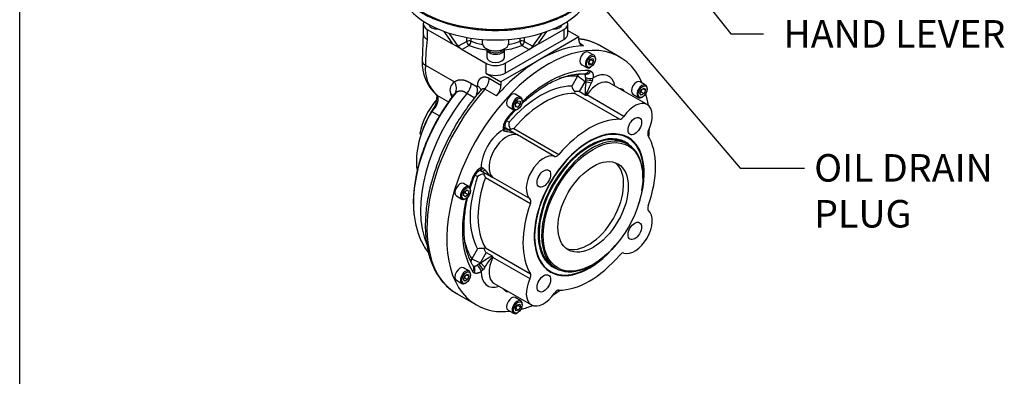
# Model space of a CAD drawing. Units: millimetres. Extents: x 0 to 210, y -3 to 297.
# Drawn here: x 4 to 67, y 161 to 184 of the extents above; entities that cross this region are included whole.
import ezdxf
from ezdxf import colors
from ezdxf.entities.mleader import LeaderData, LeaderLine
from ezdxf.math import Vec2, Vec3

# ---------------------------------------------------------------- set-up
doc = ezdxf.new("R2010")
doc.units = ezdxf.units.MM
doc.layers.add('A6B7N0B000', color=7, linetype='Continuous')
doc.layers.add('Default', color=7, linetype='Continuous')

# ---------------------------------------------------------------- blocks, each defined once
blk = doc.blocks.new('SE4')
at = {"layer": 'A6B7N0B000', "color": 7, "linetype": 'Continuous'}
for p, q in [((30.117, 183.594), (30.117, 182.965)), ((30.374, 183.237), (31.883, 182.365)), ((30.374, 183.237), (30.374, 182.608)), ((37.526, 182.365), (39.036, 183.237)), ((39.036, 183.237), (39.036, 182.608)), ((39.292, 182.965), (39.292, 183.594)), ((39.292, 183.174), (40.001, 182.765)), ((30.118, 182.984), (30.045, 181.257)), ((31.946, 182.401), (31.443, 183.117)), ((32.342, 182.173), (31.752, 183.012)), ((32.878, 182.482), (32.878, 182.735)), ((33.148, 182.495), (33.148, 182.69)), ((33.865, 182.607), (33.865, 182.367)), ((35.323, 180.465), (39.036, 182.608)), ((35.545, 182.367), (35.545, 182.607)), ((36.262, 182.495), (36.262, 182.69)), ((36.531, 182.735), (36.531, 182.482)), ((37.067, 182.173), (37.657, 183.012)), ((37.463, 182.401), (37.966, 183.117)), ((40.001, 182.765), (37.526, 181.336)), ((40.001, 182.565), (40.001, 182.765)), ((31.946, 182.401), (31.883, 182.365)), ((32.576, 181.965), (31.883, 182.365)), ((32.878, 182.482), (32.342, 182.173)), ((33.026, 182.225), (32.576, 181.965)), ((32.576, 181.965), (34.086, 181.093)), ((34.145, 181.987), (34.145, 181.472)), ((34.633, 181.856), (34.58, 181.887)), ((34.834, 181.887), (34.633, 181.856)), ((35.265, 181.472), (35.265, 181.987)), ((35.323, 181.093), (36.833, 181.965)), ((36.383, 182.225), (36.833, 181.965)), ((36.531, 182.482), (37.067, 182.173)), ((37.526, 182.365), (36.833, 181.965)), ((37.463, 182.401), (37.526, 182.365)), ((40.284, 182.212), (40.049, 182.347)), ((42.596, 181.487), (41.333, 182.216)), ((37.526, 181.336), (35.051, 179.907)), ((40.95, 181.603), (40.594, 181.808)), ((40.596, 181.141), (40.718, 181.351)), ((40.73, 181.344), (40.609, 181.134)), ((40.718, 181.351), (40.883, 181.396)), ((40.727, 181.354), (40.73, 181.344)), ((40.73, 181.344), (40.928, 181.23)), ((40.883, 181.396), (40.928, 181.23)), ((41.044, 181.349), (41.044, 181.394)), ((30.25, 180.971), (32.095, 179.906)), ((30.25, 180.971), (30.25, 180.964)), ((34.086, 181.093), (34.086, 180.465)), ((35.323, 181.093), (35.323, 180.465)), ((40.139, 181.02), (40.495, 180.814)), ((40.641, 180.976), (40.596, 181.141)), ((40.609, 181.134), (40.599, 181.132)), ((40.609, 181.134), (40.806, 181.02)), ((40.806, 181.02), (40.641, 180.976)), ((40.723, 180.837), (40.762, 180.86)), ((40.928, 181.23), (40.806, 181.02)), ((34.086, 180.465), (35.051, 179.907)), ((34.308, 180.136), (35.051, 179.707)), ((39.907, 180.276), (39.541, 179.643)), ((40.417, 180.046), (40.379, 179.923)), ((40.86, 180.008), (40.777, 179.834)), ((33.169, 179.799), (33.536, 179.587)), ((34.768, 179.027), (34.025, 179.456)), ((35.051, 179.907), (35.051, 179.707)), ((40.379, 179.923), (40.014, 179.29)), ((40.379, 179.923), (40.432, 179.892)), ((44.329, 178.465), (41.968, 179.829)), ((43.872, 179.192), (43.958, 179.413)), ((44.232, 179.708), (43.875, 179.914)), ((43.989, 179.431), (43.931, 179.283)), ((43.958, 179.413), (44.129, 179.512)), ((44.067, 179.476), (44.215, 179.39)), ((44.129, 179.512), (44.215, 179.39)), ((44.215, 179.39), (44.129, 179.169)), ((44.326, 179.454), (44.326, 179.5)), ((30.969, 179.078), (30.985, 179.061)), ((30.985, 179.061), (31.718, 178.639)), ((32.166, 179.204), (32.133, 179.176)), ((32.18, 179.215), (32.244, 179.316)), ((32.881, 179.168), (32.879, 179.165)), ((33.386, 178.876), (32.881, 179.168)), ((33.749, 179.351), (33.747, 179.352)), ((36.309, 178.923), (35.953, 179.129)), ((39.73, 179.18), (42.586, 177.531)), ((40.39, 179.073), (40.014, 179.29)), ((42.853, 177.714), (40.492, 179.078)), ((43.42, 179.126), (43.777, 178.92)), ((43.958, 179.07), (43.872, 179.192)), ((43.931, 179.283), (43.901, 179.266)), ((43.931, 179.283), (44.129, 179.169)), ((44.129, 179.169), (43.958, 179.07)), ((44.004, 178.942), (44.044, 178.965)), ((35.498, 178.341), (35.854, 178.135)), ((35.973, 178.52), (36.121, 178.704)), ((36.072, 178.607), (35.973, 178.484)), ((35.973, 178.322), (35.973, 178.52)), ((35.973, 178.394), (36.121, 178.308)), ((36.121, 178.308), (35.973, 178.322)), ((36.072, 178.643), (36.072, 178.607)), ((36.072, 178.607), (36.27, 178.493)), ((36.082, 178.158), (36.121, 178.181)), ((36.121, 178.704), (36.27, 178.691)), ((36.27, 178.493), (36.121, 178.308)), ((36.27, 178.691), (36.27, 178.493)), ((36.403, 178.669), (36.403, 178.715)), ((30.659, 178.035), (31.147, 177.753)), ((35.389, 176.956), (35.299, 177.026)), ((35.396, 177.44), (35.34, 177.472)), ((35.37, 176.969), (36.042, 176.581)), ((35.682, 176.789), (35.373, 176.968)), ((35.56, 177.345), (35.396, 177.44)), ((35.866, 176.949), (38.722, 175.3)), ((29.908, 176.628), (29.995, 176.574)), ((35.417, 176.74), (35.266, 176.778)), ((36.042, 176.581), (36.059, 176.572)), ((36.11, 176.534), (36.057, 176.565)), ((38.455, 175.175), (36.094, 176.539)), ((43.099, 176.346), (43.054, 176.372)), ((43.121, 175.928), (42.954, 176.024)), ((33.909, 174.427), (34.018, 174.315)), ((33.345, 174.017), (33.401, 173.984)), ((33.401, 173.984), (33.565, 173.889)), ((34.467, 173.853), (33.795, 174.241)), ((33.795, 174.241), (34.107, 174.062)), ((34.061, 173.822), (36.917, 172.173)), ((34.484, 173.844), (34.107, 174.062)), ((34.484, 173.844), (34.467, 173.853)), ((34.489, 173.849), (34.542, 173.818)), ((36.892, 172.467), (34.531, 173.83)), ((44.063, 173.788), (44.063, 173.845)), ((33.028, 173.239), (32.671, 173.445)), ((32.216, 172.657), (32.573, 172.451)), ((32.674, 172.676), (32.719, 172.893)), ((32.795, 172.606), (32.674, 172.676)), ((32.763, 172.867), (32.702, 172.813)), ((32.719, 172.893), (32.884, 173.039)), ((32.779, 172.946), (32.763, 172.867)), ((32.763, 172.867), (32.961, 172.753)), ((32.961, 172.753), (32.795, 172.606)), ((32.884, 173.039), (33.005, 172.969)), ((32.884, 173.039), (33.005, 172.969)), ((33.005, 172.969), (32.961, 172.753)), ((33.122, 172.985), (33.122, 173.031)), ((32.8, 172.474), (32.84, 172.497)), ((33.565, 169.293), (33.2, 168.66)), ((34.107, 169.06), (33.742, 168.428)), ((34.061, 169.36), (36.917, 167.711)), ((34.107, 169.06), (34.484, 168.842)), ((36.892, 167.389), (34.531, 168.752)), ((33.742, 168.428), (33.655, 168.333)), ((33.742, 168.428), (33.795, 168.397)), ((34.018, 168.127), (33.909, 167.968)), ((38.406, 168.146), (38.573, 168.05)), ((40.847, 168.275), (40.897, 168.304)), ((32.668, 167.365), (32.754, 167.586)), ((33.028, 167.881), (32.671, 168.087)), ((32.785, 167.604), (32.728, 167.456)), ((32.754, 167.586), (32.926, 167.685)), ((32.863, 167.649), (33.011, 167.563)), ((32.926, 167.685), (33.011, 167.563)), ((33.011, 167.563), (32.926, 167.342)), ((33.122, 167.627), (33.122, 167.673)), ((38.155, 167.886), (38.2, 167.86)), ((32.216, 167.298), (32.573, 167.093)), ((32.754, 167.243), (32.668, 167.365)), ((32.728, 167.456), (32.697, 167.439)), ((32.728, 167.456), (32.926, 167.342)), ((32.926, 167.342), (32.754, 167.243)), ((32.8, 167.115), (32.84, 167.138)), ((34.618, 167.098), (36.979, 165.735)), ((32.233, 166.454), (33.496, 165.725)), ((36.309, 165.986), (35.953, 166.192)), ((35.956, 165.525), (36.077, 165.735)), ((36.089, 165.728), (35.968, 165.518)), ((36.077, 165.735), (36.243, 165.779)), ((36.086, 165.737), (36.089, 165.728)), ((36.089, 165.728), (36.287, 165.614)), ((36.243, 165.779), (36.287, 165.614)), ((36.403, 165.732), (36.403, 165.778)), ((35.498, 165.404), (35.854, 165.198)), ((36, 165.359), (35.956, 165.525)), ((35.968, 165.518), (35.958, 165.515)), ((35.968, 165.518), (36.166, 165.404)), ((36.166, 165.404), (36, 165.359)), ((36.082, 165.221), (36.121, 165.244)), ((36.287, 165.614), (36.166, 165.404))]:
    blk.add_line(p, q, dxfattribs=at)
for centre, radius, start, end in [((43.848, 180.77), 13.599, 172.23277, 179.15399), ((39.604, 179.21), 3.462, 61.51556, 83.4035), ((32.885, 181.164), 2.842, 178.28296, 226.42156), ((32.559, 180.765), 2.318, 175.0824, 226.68964), ((33.22, 180.19), 1.089, 317.65704, 357.15559), ((37.907, 177.113), 3.742, 48.66329, 57.69938), ((47.775, 179.839), 7.361, 177.22103, 178.38967), ((37.767, 179.709), 2.672, 3.92618, 7.2404), ((39.938, 180.369), 0.99, 338.63451, 348.03339), ((32.443, 179.379), 0.631, 123.45658, 198.30697), ((31.56, 179.512), 0.665, 329.6318, 36.32992), ((32.042, 179.933), 1.136, 317.65521, 353.19413), ((32.691, 179.393), 0.866, 333.64585, 12.94141), ((40.348, 179.847), 0.832, 194.1896, 221.89499), ((44.307, 179.28), 3.923, 171.02765, 182.76492), ((44.547, 177.72), 4.322, 150.70483, 161.35017), ((29.724, 178.863), 1.249, 318.47336, 2.88141), ((32.745, 178.533), 0.887, 133.5852, 142.3904), ((40.066, 179.242), 0.342, 171.62474, 190.36997), ((40.459, 179.193), 0.138, 239.96671, 277.02843), ((36.227, 176.96), 0.959, 140.31865, 150.02762), ((36.226, 176.922), 1.043, 148.17811, 183.40171), ((35.979, 177.064), 0.694, 147.18491, 181.5949), ((36.285, 177.226), 0.734, 170.72996, 204.7939), ((35.6, 178.086), 1.167, 270.90858, 283.17989), ((35.312, 176.906), 0.135, 199.64327, 250.03894), ((35.187, 174.638), 2.114, 65.67582, 83.73528), ((35.957, 176.378), 0.219, 45.53649, 62.26364), ((34.264, 173.524), 1.043, 116.60001, 151.82017), ((33.822, 174.324), 0.135, 49.92712, 100.39067), ((34.231, 173.504), 0.959, 149.9698, 159.68393), ((34.018, 173.667), 0.695, 118.42179, 152.79969), ((34.03, 173.321), 0.734, 95.2061, 129.27004), ((33.655, 174.011), 0.27, 64.32151, 78.24228), ((33.506, 173.748), 0.573, 59.58815, 62.13665), ((32.944, 173.484), 1.167, 16.82011, 29.09142), ((35.727, 175.571), 2.12, 216.29135, 234.29754), ((34.601, 174.029), 0.219, 237.73636, 254.46351), ((33.792, 168.492), 0.832, 78.10501, 105.8104), ((36.263, 165.347), 3.923, 117.23508, 128.97235), ((34.176, 169.038), 0.342, 109.63004, 128.37526), ((37.736, 165.918), 4.325, 138.65268, 149.29233), ((34.414, 168.722), 0.138, 22.97157, 60.03329), ((34.933, 171.957), 3.725, 242.27985, 251.35747), ((35.55, 165.182), 3.677, 121.02481, 123.36449), ((32.363, 171.364), 3.295, 293.0731, 295.76032), ((34.976, 169.141), 1.395, 212.22678, 226.62971), ((33.135, 168.586), 0.99, 311.96614, 321.36596)]:
    blk.add_arc(centre, radius, start, end, dxfattribs=at)
for centre, major_axis, ratio, start_param, end_param in [((34.705, 187.082), (6.65, 0), 0.57735, 3.419433, 6.007785), ((34.705, 186.11), (6.125, 0), 0.57735, 3.352478, 6.063752), ((30.992, 183.594), (0.875, 0), 0.57735, 2.843974, 3.926991), ((31.03, 183.594), (0.56, 0), 0.57735, 3.268808, 4.754872), ((38.38, 183.594), (0.56, 0), 0.57735, 4.669907, 6.15597), ((38.417, 183.594), (-0.875, 0), 0.57735, 2.356195, 3.439211), ((38.046, 173.606), (-4.55, -7.881), 0.57735, 2.740356, 6.283185), ((33.026, 182.396), (0.21, 0), 0.57735, 0.954883, 2.356195), ((36.383, 182.396), (0.21, 0), 0.57735, 0.785398, 2.18671), ((38.417, 182.965), (-0.875, 0), 0.57735, 2.356195, 3.141593), ((36.783, 174.335), (-4.55, -7.881), 0.57735, 3.156855, 3.40332), ((40.496, 182.85), (0.35, 0.606), 0.57735, 2.356194, 3.48408), ((31.798, 182.487), (-0.169, 0.144), 0.218386, 2.279453, 3.850249), ((32.491, 182.087), (-0.169, 0.144), 0.218386, 0.708656, 2.279453), ((33.026, 182.396), (0.105, -0.182), 0.57735, 3.926991, 5.497787), ((33.026, 182.396), (-0.079, -0.194), 0.471693, 0.713876, 2.284672), ((34.705, 183.594), (-2.905, 0), 0.57735, 0.954883, 1.376811), ((34.705, 183.765), (-2.695, 0), 0.57735, 0.954883, 1.258547), ((34.705, 182.367), (-0.84, 0), 0.57735, 0, 3.141593), ((34.705, 181.987), (0.56, 0), 0.57735, 3.085333, 6.283185), ((34.705, 182.044), (0.49, 0), 0.57735, 3.423667, 6.001111), ((34.705, 181.987), (0.56, 0), 0.57735, 0, 0.056259), ((34.705, 183.594), (-2.905, 0), 0.57735, 1.764782, 2.18671), ((34.705, 183.765), (-2.695, 0), 0.57735, 1.883046, 2.18671), ((36.383, 182.396), (0.079, -0.194), 0.471694, 3.998513, 5.569309), ((36.383, 182.396), (-0.105, -0.182), 0.57735, 0.785398, 2.356194), ((36.919, 182.087), (-0.169, -0.144), 0.218386, 0.86214, 2.432936), ((37.612, 182.487), (0.169, 0.144), 0.218386, 2.432936, 4.003733), ((37.526, 173.906), (4.55, 7.881), 0.57735, 0.342487, 0.785398), ((36.783, 174.335), (-4.55, -7.881), 0.57735, 3.141593, 3.156855), ((30.746, 181.257), (0.701, 0), 0.57735, 3.141593, 3.926991), ((34.705, 181.472), (0.56, 0), 0.57735, 3.141593, 6.283185), ((37.526, 173.906), (4.55, 7.881), 0.57735, 0.785398, 1.228309), ((40.366, 181.414), (-0.227, -0.394), 0.57735, 3.141593, 6.283185), ((40.723, 181.209), (-0.227, -0.394), 0.57735, 2.356195, 6.283185), ((34.705, 181.451), (-0.875, 0), 0.57735, 0.785398, 2.356195), ((38.046, 173.606), (3.85, 6.668), 0.57735, 0.292011, 1.09187), ((40.377, 180.775), (0.015, 0.35), 0.781932, 3.141762, 4.325758), ((40.723, 181.209), (-0.227, -0.394), 0.57735, 0, 0.785398), ((40.367, 179.93), (0.385, 0.667), 0.57735, 0, 0.292011), ((34.705, 180.822), (-0.875, 0), 0.57735, 0.785398, 2.356195), ((37.551, 173.892), (3.5, 6.062), 0.57735, 0.292011, 0.543244), ((40.143, 180.136), (-0.015, -0.35), 0.781932, 3.785147, 4.325758), ((39.872, 180.215), (0.035, 0.0606), 0.57735, 0, 0.292011), ((40.154, 180.133), (0.175, 0.303), 0.816497, 0.952999, 1.570796), ((40.636, 180.04), (-0.349, 0.03), 0.047378, 0.894618, 2.271041), ((40.659, 180.306), (0.348, -0.036), 0.49973, 4.019413, 5.553619), ((41.181, 178.465), (-0.787, -1.364), 0.57735, 3.141593, 4.593653), ((40.933, 178.607), (-0.962, -1.667), 0.57735, 2.529038, 3.946645), ((36.783, 174.335), (-4.55, -7.881), 0.57735, 4.369902, 6.283185), ((34.556, 179.421), (-0.35, -0.606), 0.57735, 1.228309, 2.356194), ((37.551, 173.892), (3.15, 5.456), 0.57735, 0.322213, 1.248583), ((40.607, 179.791), (-0.345, 0.061), 0.234032, 4.238251, 5.286235), ((42.362, 178.778), (-0.385, -0.667), 0.57735, 2.849582, 3.141593), ((43.648, 179.52), (-0.227, -0.394), 0.57735, 3.141593, 6.283185), ((44.004, 179.314), (-0.227, -0.394), 0.57735, 2.356194, 6.283185), ((34.952, 175.392), (3.867, 6.699), 0.57735, 1.303364, 2.484801), ((35.612, 175.011), (-4.007, -6.941), 0.57735, 4.430318, 5.871382), ((34.963, 175.386), (3.867, 6.699), 0.57735, 1.319347, 2.425357), ((31.752, 177.24), (-1.333, -2.31), 0.57735, 4.357648, 5.287917), ((35.2, 182.114), (-2.45, -4.244), 0.57735, -0.533858, -0.452741), ((31.364, 178.762), (-0.678, -0.173), 0.702881, 3.330204, 3.765375), ((35.725, 178.735), (-0.227, -0.394), 0.57735, 3.141593, 6.283185), ((36.082, 178.529), (-0.227, -0.394), 0.57735, 2.356195, 6.283185), ((37.798, 173.749), (2.975, 5.153), 0.57735, 0.308263, 1.262533), ((40.564, 178.99), (-0.35, -0.008), 0.344903, -1.252051, -1.054946), ((40.507, 179.117), (-0.069, -0.119), 0.816497, 5.352631, 5.492899), ((40.339, 179.214), (0.29, -0.195), 0.09672, -1.109682, -0.951982), ((40.511, 179.115), (0.0343, 0.0594), 0.816497, 2.211038, 3.141593), ((40.339, 179.214), (-0.175, -0.303), 0.57735, 1.373691, 1.45206), ((42.594, 179.495), (-0.295, -0.188), 0.781932, -4.397526, -4.325758), ((38.046, 173.606), (3.85, 6.668), 0.57735, -0.302665, -0.292011), ((44.004, 179.314), (-0.227, -0.394), 0.57735, 0, 0.785398), ((38.046, 173.606), (-4.55, -7.881), 0.57735, -3.773668, -3.65538), ((32.46, 176.831), (1.889, 3.272), 0.57735, 1.433943, 1.915771), ((38.046, 173.606), (3.85, 6.668), 0.57735, 1.194574, 1.278785), ((36.082, 178.529), (-0.227, -0.394), 0.57735, 0, 0.785398), ((43.542, 177.101), (-0.787, -1.364), 0.57735, 1.689532, 4.593653), ((32.774, 176.65), (2.187, 3.789), 0.57735, 1.538297, 2.523101), ((35.725, 177.25), (0.385, 0.667), 0.57735, 1.278785, 1.570796), ((35.22, 177.797), (-0.269, 0.224), 0.235052, 3.140071, 3.777605), ((40.654, 172.1), (2.975, 5.153), 0.57735, 0.308263, 1.262533), ((42.7, 177.851), (-0.175, -0.303), 0.57735, 0.308263, 1.45206), ((34.938, 177.003), (-0.348, -0.041), 0.645707, 2.284253, 3.136934), ((35.03, 176.803), (-0.268, -0.225), 0.554246, 2.063051, 3.128227), ((35.03, 176.803), (-0.268, -0.225), 0.554246, 3.191682, 3.242043), ((38.046, 173.606), (-4.55, -7.881), 0.57735, -4.045806, -3.978879), ((35.158, 175.273), (0.962, 1.667), 0.57735, 0.765744, 2.375849), ((35.406, 175.13), (0.787, 1.364), 0.57735, 0.118736, 3.022857), ((35.867, 176.278), (0.175, 0.303), 0.309888, 6.086081, 6.283185), ((36.247, 176.852), (-0.11, -0.332), 0.810748, 5.959503, 6.117203), ((36.247, 176.852), (-0.175, -0.303), 0.57735, 0.118736, 0.197105), ((40.654, 172.1), (-2.47, -4.279), 0.57735, 1.864091, 6.283185), ((40.649, 172.103), (-2.45, -4.243), 0.57735, 2.097216, 6.283185), ((40.649, 172.103), (2.296, 3.977), 0.57735, 0.119334, 3.080845), ((40.68, 172.085), (2.274, 3.939), 0.57735, 0, 3.141593), ((40.847, 171.989), (2.274, 3.939), 0.57735, 0, 3.926991), ((40.605, 172.129), (-2.45, -4.243), 0.57735, 3.141593, 3.560714), ((40.605, 172.129), (-2.45, -4.244), 0.57735, 3.124689, 3.552925), ((44.612, 176.747), (-0.175, -0.303), 0.57735, 4.831125, 5.974922), ((40.654, 172.1), (2.975, 5.153), 0.57735, 5.020652, 5.974922), ((40.649, 172.103), (2.296, 3.977), 0.57735, 0.046576, 0.119334), ((40.649, 172.103), (2.296, 3.977), 0.57735, 0, 0.046576), ((40.649, 172.103), (2.296, 3.977), 0.57735, 6.129506, 6.283185), ((40.847, 171.989), (2.274, 3.939), 0.57735, 5.497787, 6.283185), ((37.767, 173.767), (0.787, 1.364), 0.57735, 0.118736, 3.022857), ((38.608, 175.488), (-0.175, -0.303), 0.57735, 0.118736, 1.262533), ((33.55, 174.599), (-0.138, 0.322), 0.645707, 3.146215, 3.998932), ((33.769, 174.62), (0.061, 0.345), 0.554246, 3.154978, 4.220134), ((40.605, 172.129), (-1.578, -2.733), 0.57735, 0.092688, 3.048905), ((37.551, 173.892), (-3.15, -5.456), 0.57735, 5.034602, 5.960972), ((38.046, 173.606), (-3.85, -6.668), 0.57735, -1.278785, -1.194574), ((33.73, 173.794), (0.385, 0.667), 0.57735, 1.570796, 1.862807), ((33.003, 173.958), (-0.329, 0.121), 0.235052, 2.50558, 3.142509), ((37.798, 173.749), (-2.975, -5.153), 0.57735, 5.020652, 5.974922), ((33.769, 174.62), (0.061, 0.345), 0.554246, -3.270687, -3.242095), ((33.97, 174.545), (-0.175, -0.303), 0.512377, 0, 1.047985), ((34.642, 174.157), (-0.175, -0.303), 0.309888, 0, 0.197105), ((34.336, 173.541), (0.233, 0.261), 0.810748, 0.165983, 0.323682), ((34.336, 173.541), (0.175, 0.303), 0.57735, -0.197105, -0.118736), ((32.444, 173.051), (-0.227, -0.394), 0.57735, 3.141593, 6.283185), ((32.8, 172.845), (-0.227, -0.394), 0.57735, 2.356195, 6.283185), ((38.046, 173.606), (-3.85, -6.668), 0.57735, 5.191315, 5.991174), ((32.8, 172.845), (-0.227, -0.394), 0.57735, 0, 0.785398), ((40.654, 172.1), (-2.975, -5.153), 0.57735, 5.020652, 5.974922), ((36.697, 172.178), (0.175, 0.303), 0.57735, 5.020652, 6.164449), ((44.612, 172.023), (-0.175, -0.303), 0.57735, 5.020652, 6.164449), ((43.542, 170.433), (-0.787, -1.364), 0.57735, 0.118736, 3.022857), ((37.551, 173.892), (-3.5, -6.062), 0.57735, 5.74385, 5.991174), ((40.654, 172.1), (-2.47, -4.279), 0.57735, 0, 1.277502), ((35.406, 168.462), (0.787, 1.364), 0.57735, 1.689532, 3.141593), ((34.504, 168.719), (0.069, 0.119), 0.816497, 0.790286, 0.930555), ((34.642, 168.734), (-0.168, 0.307), 0.344903, 1.054946, 1.252051), ((34.508, 168.717), (0.0343, 0.0594), 0.816497, 0, 0.930555), ((34.336, 168.816), (0.314, -0.154), 0.09672, 0.951982, 1.109682), ((34.336, 168.816), (0.175, 0.303), 0.57735, -1.45206, -1.373692), ((40.605, 172.129), (-2.45, -4.243), 0.57735, 5.864064, 6.283185), ((40.605, 172.129), (-2.45, -4.244), 0.57735, 5.871853, 6.283185), ((40.649, 172.103), (-2.45, -4.243), 0.57735, 0, 1.044377), ((40.654, 172.1), (-2.975, -5.153), 0.57735, 0.308263, 1.262533), ((42.7, 168.712), (0.175, 0.303), 0.57735, 0.118736, 1.262533), ((32.444, 167.693), (-0.227, -0.394), 0.57735, 3.141593, 6.283185), ((33.439, 168.525), (0.295, 0.188), 0.781932, 1.957427, 2.477829), ((33.447, 168.517), (0.175, 0.303), 0.816497, 1.570796, 2.18258), ((33.235, 168.72), (0.035, 0.0606), 0.57735, 2.849582, 3.141593), ((33.003, 168.003), (-0.295, -0.188), 0.781932, 1.957427, 3.13915), ((33.55, 167.993), (-0.205, 0.283), 0.49973, 3.871159, 5.405365), ((33.769, 168.146), (-0.2, 0.287), 0.047378, 4.012144, 5.388567), ((40.649, 172.103), (2.296, 3.977), 0.57735, 3.080845, 3.14266), ((40.649, 172.103), (2.296, 3.977), 0.57735, 3.14266, 3.295272), ((32.8, 167.487), (-0.227, -0.394), 0.57735, 2.356195, 6.283185), ((33.73, 168.435), (0.385, 0.667), 0.57735, 2.849582, 3.141593), ((35.158, 168.605), (0.962, 1.667), 0.57735, 2.33654, 3.754147), ((36.697, 167.453), (0.175, 0.303), 0.57735, 4.831125, 5.974922), ((40.605, 172.129), (-2.45, -4.244), 0.57735, 0, 0.016903), ((32.8, 167.487), (-0.227, -0.394), 0.57735, 0, 0.785398), ((37.767, 167.099), (0.787, 1.364), 0.57735, 1.689532, 4.593653), ((35.725, 167.283), (-0.385, -0.667), 0.57735, 0, 0.292011), ((35.725, 165.798), (-0.227, -0.394), 0.57735, 3.141593, 6.283185), ((35.22, 166.723), (-0.015, -0.35), 0.781932, 1.184165, 1.255933), ((38.046, 173.606), (-3.85, -6.668), 0.57735, 0.292011, 0.302665), ((38.046, 173.606), (-4.55, -7.881), 0.57735, 0.837287, 0.904214), ((38.608, 166.35), (0.175, 0.303), 0.57735, 0.308263, 1.45206), ((38.046, 173.606), (-4.55, -7.881), 0.57735, 0, 0.401236), ((36.082, 165.592), (-0.227, -0.394), 0.57735, 2.356195, 6.283185), ((38.046, 173.606), (-4.55, -7.881), 0.57735, 0.513787, 0.632075), ((36.082, 165.592), (-0.227, -0.394), 0.57735, 0, 0.785398)]:
    blk.add_ellipse(centre, major_axis=major_axis, ratio=ratio, start_param=start_param, end_param=end_param, dxfattribs=at)
for centre, major_axis in [((40.762, 181.186), (-0.199, -0.346)), ((44.044, 179.291), (-0.199, -0.346)), ((36.121, 178.506), (-0.199, -0.346)), ((43.542, 177.101), (0.303, 0.524)), ((40.897, 171.96), (2.239, 3.878)), ((40.897, 171.96), (1.578, 2.733)), ((37.767, 173.767), (0.303, 0.524)), ((32.84, 172.823), (-0.199, -0.346)), ((43.542, 170.433), (0.303, 0.524)), ((32.84, 167.464), (-0.199, -0.346)), ((37.767, 167.099), (0.303, 0.524)), ((36.121, 165.569), (-0.199, -0.346))]:
    blk.add_ellipse(centre, major_axis=major_axis, ratio=0.57735, dxfattribs=at)
for points, degree, knots in [([(28.324, 185.99), (28.352, 185.931), (28.423, 185.782), (28.598, 185.522), (28.838, 185.23), (29.123, 184.948), (29.445, 184.682), (29.805, 184.433), (30.199, 184.203), (30.625, 183.993), (31.079, 183.805), (31.558, 183.64), (32.058, 183.498), (32.577, 183.382), (33.111, 183.292), (33.655, 183.227), (34.207, 183.19), (34.762, 183.179), (35.316, 183.195), (35.868, 183.238), (36.407, 183.308), (36.871, 183.391), (37.122, 183.449), (37.229, 183.473)], 3, [0, 0, 0, 0, 0.025162, 0.074502, 0.124056, 0.173786, 0.223637, 0.27356, 0.323515, 0.373474, 0.423421, 0.47335, 0.523259, 0.57315, 0.623025, 0.672887, 0.722741, 0.77259, 0.822439, 0.872292, 0.922151, 0.972022, 1, 1, 1, 1]), ([(37.229, 183.473), (37.327, 183.498), (37.57, 183.558), (37.997, 183.686), (38.466, 183.857), (38.912, 184.052), (39.329, 184.269), (39.714, 184.505), (40.064, 184.76), (40.377, 185.031), (40.651, 185.319), (40.878, 185.617), (41.027, 185.852), (41.081, 185.974), (41.091, 185.999)], 3, [0, 0, 0, 0, 0.049, 0.142034, 0.235127, 0.328269, 0.421463, 0.514703, 0.607975, 0.701241, 0.79444, 0.887487, 0.980277, 1, 1, 1, 1]), ([(30.118, 182.983), (30.118, 182.977), (30.117, 182.971), (30.117, 182.899), (30.14, 182.833), (30.228, 182.711), (30.293, 182.655), (30.374, 182.608)], 3, [0.47738, 0.47738, 0.47738, 0.47738, 0.5, 0.5, 0.75, 0.75, 1, 1, 1, 1]), ([(30.045, 181.249), (30.045, 181.249), (30.045, 181.22), (30.056, 181.163), (30.115, 181.06), (30.193, 180.997), (30.25, 180.964)], 3, [0.5011936, 0.5011936, 0.5011936, 0.5011936, 0.503068, 0.628835, 0.7546021, 1, 1, 1, 1]), ([(32.095, 179.906), (32.194, 179.987), (32.313, 180.022), (32.437, 180.06), (32.575, 180.047), (32.716, 180.035), (32.866, 179.972), (33.018, 179.909), (33.169, 179.799)], 2, [0, 0, 0, 0.25, 0.25, 0.5, 0.5, 0.75, 0.75, 1, 1, 1]), ([(33.567, 179.657), (33.575, 179.829), (33.629, 179.957), (33.656, 180.022), (33.694, 180.073), (33.733, 180.124), (33.782, 180.159), (33.833, 180.195), (33.892, 180.213), (33.952, 180.23), (34.019, 180.228), (34.087, 180.225), (34.16, 180.202), (34.234, 180.179), (34.308, 180.136)], 2, [0, 0, 0, 0.25, 0.25, 0.375, 0.375, 0.5, 0.5, 0.625, 0.625, 0.75, 0.75, 0.875, 0.875, 1, 1, 1]), ([(36.371, 178.517), (36.395, 178.54), (36.55, 178.685), (36.838, 178.939), (37.24, 179.255), (37.644, 179.537), (38.048, 179.782), (38.449, 179.988), (38.845, 180.157), (39.233, 180.286), (39.611, 180.375), (39.967, 180.423), (40.222, 180.43), (40.341, 180.426), (40.362, 180.425)], 3, [0.1854185, 0.1854185, 0.1854185, 0.1854185, 0.2001765, 0.2793743, 0.358486, 0.4375068, 0.5164391, 0.5952967, 0.6741111, 0.7529245, 0.8318124, 0.9109013, 0.9869146, 1, 1, 1, 1]), ([(40.423, 180.196), (40.423, 180.201), (40.423, 180.211), (40.423, 180.227), (40.423, 180.243), (40.422, 180.261), (40.419, 180.278), (40.416, 180.296), (40.412, 180.314), (40.407, 180.332), (40.4, 180.35), (40.393, 180.367), (40.383, 180.383), (40.372, 180.399), (40.362, 180.411), (40.355, 180.417), (40.352, 180.42)], 3, [0, 0, 0, 0, 0.0448921, 0.0930525, 0.1444558, 0.1990685, 0.2568486, 0.3177473, 0.3817118, 0.4486883, 0.5186276, 0.5914933, 0.6672661, 0.7459486, 0.8275766, 0.8731477, 0.8731477, 0.8731477, 0.8731477]), ([(40.377, 180.415), (40.396, 180.409), (40.416, 180.406), (40.476, 180.402), (40.516, 180.409), (40.594, 180.439), (40.632, 180.462), (40.699, 180.521), (40.729, 180.557), (40.752, 180.596)], 3, [0.1166081, 0.1166081, 0.1166081, 0.1166081, 0.25, 0.25, 0.5, 0.5, 0.75, 0.75, 1, 1, 1, 1]), ([(40.752, 180.596), (40.796, 180.571), (40.829, 180.529), (40.861, 180.487), (40.881, 180.431), (40.902, 180.375), (40.908, 180.307), (40.914, 180.239), (40.907, 180.163)], 2, [0, 0, 0, 0.25, 0.25, 0.5, 0.5, 0.75, 0.75, 1, 1, 1]), ([(33.536, 179.587), (33.54, 179.59), (33.547, 179.597), (33.555, 179.609), (33.564, 179.628), (33.566, 179.645), (33.567, 179.657)], 3, [0, 0, 0, 0, 0.222037, 0.416528, 0.611019, 1, 1, 1, 1]), ([(33.567, 179.657), (33.623, 179.621), (33.7, 179.554), (33.759, 179.446), (33.772, 179.382), (33.772, 179.347), (33.771, 179.34)], 3, [0, 0, 0, 0, 0.24542, 0.3711833, 0.4969466, 0.5246844, 0.5246844, 0.5246844, 0.5246844]), ([(34.025, 179.456), (34.023, 179.458), (34.017, 179.461), (34.008, 179.465), (34, 179.468), (33.99, 179.47), (33.981, 179.473), (33.972, 179.474), (33.962, 179.475), (33.952, 179.475), (33.942, 179.474), (33.932, 179.473), (33.922, 179.471), (33.911, 179.469), (33.901, 179.466), (33.89, 179.462), (33.879, 179.457), (33.869, 179.452), (33.858, 179.446), (33.847, 179.44), (33.836, 179.433), (33.825, 179.425), (33.814, 179.416), (33.802, 179.407), (33.791, 179.397), (33.78, 179.387), (33.769, 179.376), (33.757, 179.363), (33.748, 179.353), (33.744, 179.347)], 3, [0, 0, 0, 0, 0.0157795, 0.0316276, 0.0475768, 0.0636592, 0.0799058, 0.0963469, 0.1130113, 0.1299269, 0.1471201, 0.1646159, 0.182438, 0.2006085, 0.2191483, 0.2380767, 0.2574118, 0.2771704, 0.297368, 0.3180189, 0.3391363, 0.3607323, 0.3828181, 0.4054038, 0.4284988, 0.4521116, 0.4762499, 0.5009207, 0.5334211, 0.5334211, 0.5334211, 0.5334211]), ([(42.581, 179.48), (42.616, 179.482), (42.649, 179.477), (42.703, 179.47), (42.747, 179.445)], 2, [0.5932294, 0.5932294, 0.5932294, 0.75, 0.75, 1, 1, 1]), ([(32.042, 179.075), (31.919, 178.914), (31.704, 178.628), (31.369, 178.127), (31.054, 177.609), (30.763, 177.073), (30.498, 176.527), (30.261, 175.972), (30.053, 175.411), (29.876, 174.849), (29.744, 174.34), (29.678, 174.022), (29.653, 173.89)], 3, [0, 0, 0, 0, 0.0696395, 0.1454555, 0.2212308, 0.2970049, 0.3728111, 0.4486843, 0.5246657, 0.6007958, 0.6771131, 0.7313207, 0.7313207, 0.7313207, 0.7313207]), ([(33.745, 179.345), (33.628, 179.21), (33.403, 178.946), (33.035, 178.466), (32.666, 177.943), (32.315, 177.397), (31.987, 176.837), (31.683, 176.263), (31.404, 175.681), (31.153, 175.091), (30.93, 174.498), (30.737, 173.903), (30.574, 173.311), (30.443, 172.723), (30.343, 172.143), (30.277, 171.574), (30.244, 171.018), (30.245, 170.478), (30.28, 169.957), (30.349, 169.458), (30.452, 168.983), (30.589, 168.535), (30.759, 168.116), (30.961, 167.73), (31.193, 167.379), (31.456, 167.064), (31.744, 166.791), (32.02, 166.579), (32.188, 166.484), (32.259, 166.445)], 3, [0, 0, 0, 0, 0.0294354, 0.0673637, 0.1052798, 0.1431882, 0.1810931, 0.218999, 0.256909, 0.2948274, 0.3327588, 0.3707075, 0.408678, 0.4466742, 0.4846995, 0.5227561, 0.5608446, 0.5989625, 0.637103, 0.6752498, 0.713374, 0.7514385, 0.789395, 0.8271869, 0.8647595, 0.9020733, 0.9391201, 0.9759335, 0.9973591, 0.9973591, 0.9973591, 0.9973591]), ([(31.032, 178.846), (31.033, 178.84), (31.035, 178.828), (31.037, 178.809), (31.038, 178.79), (31.039, 178.771), (31.038, 178.751), (31.038, 178.731), (31.036, 178.711), (31.034, 178.69), (31.031, 178.669), (31.023, 178.622), (31.003, 178.546), (30.961, 178.444), (30.903, 178.337), (30.852, 178.261), (30.811, 178.207), (30.789, 178.179), (30.763, 178.148), (30.733, 178.113), (30.698, 178.075), (30.672, 178.049), (30.659, 178.035)], 3, [0, 0, 0, 0, 0.023072, 0.046447, 0.07013, 0.094126, 0.118438, 0.143072, 0.168031, 0.193319, 0.21894, 0.244897, 0.362397, 0.493058, 0.60959, 0.745219, 0.77497, 0.809805, 0.849726, 0.894732, 0.944823, 1, 1, 1, 1]), ([(30.971, 178.926), (30.973, 178.914), (30.985, 178.882), (31.012, 178.857), (31.032, 178.846)], 3, [0.5600018, 0.5600018, 0.5600018, 0.5600018, 0.7083333, 1, 1, 1, 1]), ([(30.985, 179.061), (30.992, 179.055), (31.007, 179.041), (31.023, 179.021), (31.037, 179), (31.045, 178.976), (31.047, 178.952), (31.043, 178.931), (31.038, 178.915), (31.034, 178.901), (31.032, 178.886), (31.03, 178.867), (31.032, 178.852), (31.032, 178.846)], 3, [0, 0, 0, 0, 0.076297, 0.153824, 0.235893, 0.347888, 0.489392, 0.624172, 0.719561, 0.756969, 0.852492, 0.933064, 1, 1, 1, 1]), ([(32.879, 179.165), (32.873, 179.17), (32.862, 179.179), (32.845, 179.192), (32.828, 179.205), (32.811, 179.217), (32.794, 179.228), (32.777, 179.239), (32.759, 179.249), (32.742, 179.259), (32.724, 179.268), (32.707, 179.276), (32.689, 179.284), (32.671, 179.291), (32.653, 179.297), (32.636, 179.303), (32.618, 179.308), (32.6, 179.312), (32.582, 179.316), (32.564, 179.319), (32.546, 179.322), (32.528, 179.324), (32.504, 179.325), (32.472, 179.325), (32.433, 179.323), (32.395, 179.317), (32.358, 179.307), (32.321, 179.295), (32.284, 179.28), (32.249, 179.261), (32.214, 179.24), (32.191, 179.223), (32.18, 179.215)], 3, [0, 0, 0, 0, 0.023805, 0.047564, 0.071286, 0.094977, 0.118646, 0.142301, 0.165948, 0.189597, 0.213253, 0.236926, 0.260622, 0.28435, 0.308117, 0.33193, 0.355797, 0.379726, 0.403723, 0.427795, 0.45195, 0.476194, 0.500534, 0.55381, 0.607505, 0.661685, 0.716409, 0.771734, 0.82771, 0.884385, 0.941802, 1, 1, 1, 1]), ([(40.014, 179.29), (40.004, 179.296), (39.994, 179.299), (39.973, 179.303), (39.961, 179.304), (39.926, 179.305), (39.902, 179.304), (39.853, 179.3), (39.829, 179.298), (39.779, 179.294), (39.754, 179.292), (39.728, 179.291)], 3, [0, 0, 0, 0, 0.125, 0.125, 0.25, 0.25, 0.5, 0.5, 0.75, 0.75, 1, 1, 1, 1]), ([(35.488, 177.573), (35.558, 177.656), (35.707, 177.831), (35.873, 178.013), (35.974, 178.12)], 3, [0, 0, 0, 0, 0.0415758, 0.1039408, 0.1039408, 0.1039408, 0.1039408]), ([(35.37, 176.969), (35.396, 176.955), (35.436, 176.895), (35.43, 176.792), (35.417, 176.74)], 3, [0, 0, 0, 0, 0.496329, 1, 1, 1, 1]), ([(35.618, 176.918), (35.618, 176.904), (35.618, 176.892), (35.62, 176.868), (35.623, 176.857), (35.63, 176.837), (35.636, 176.828), (35.648, 176.814), (35.653, 176.809), (35.666, 176.8), (35.673, 176.795), (35.682, 176.789)], 3, [0, 0, 0, 0, 0.25, 0.25, 0.5, 0.5, 0.75, 0.75, 0.875, 0.875, 1, 1, 1, 1]), ([(33.097, 173.131), (33.11, 173.175), (33.175, 173.387), (33.256, 173.63), (33.322, 173.811), (33.331, 173.837)], 3, [0.8945187, 0.8945187, 0.8945187, 0.8945187, 0.9141761, 0.9893526, 1, 1, 1, 1]), ([(34.107, 174.062), (34.098, 174.067), (34.09, 174.071), (34.075, 174.077), (34.069, 174.079), (34.05, 174.082), (34.04, 174.082), (34.019, 174.079), (34.008, 174.076), (33.986, 174.066), (33.975, 174.06), (33.964, 174.052)], 3, [0, 0, 0, 0, 0.125, 0.125, 0.25, 0.25, 0.5, 0.5, 0.75, 0.75, 1, 1, 1, 1]), ([(33.298, 168.191), (33.264, 168.246), (33.18, 168.385), (33.045, 168.664), (32.916, 169.019), (32.816, 169.407), (32.746, 169.822), (32.707, 170.261), (32.699, 170.723), (32.723, 171.204), (32.779, 171.702), (32.858, 172.167), (32.924, 172.467), (32.954, 172.595)], 3, [0, 0, 0, 0, 0.0410113, 0.1216146, 0.2016551, 0.2811846, 0.3604096, 0.4394825, 0.5185055, 0.5975288, 0.6765918, 0.7557167, 0.8135521, 0.8135521, 0.8135521, 0.8135521]), ([(29.507, 171.806), (29.507, 171.802), (29.511, 171.632), (29.556, 171.279), (29.642, 170.793), (29.772, 170.327), (29.939, 169.89), (30.142, 169.486), (30.318, 169.213), (30.423, 169.073), (30.441, 169.049)], 3, [0, 0, 0, 0, 0.0018899, 0.0963522, 0.1906218, 0.2843451, 0.3770965, 0.4684545, 0.5581077, 0.5764614, 0.5764614, 0.5764614, 0.5764614]), ([(33.964, 169.306), (33.975, 169.284), (33.986, 169.261), (34.008, 169.216), (34.019, 169.194), (34.04, 169.15), (34.05, 169.128), (34.069, 169.098), (34.075, 169.089), (34.09, 169.072), (34.098, 169.065), (34.107, 169.06)], 3, [0, 0, 0, 0, 0.25, 0.25, 0.5, 0.5, 0.75, 0.75, 0.875, 0.875, 1, 1, 1, 1]), ([(33.298, 168.202), (33.299, 168.202), (33.302, 168.201), (33.309, 168.199), (33.319, 168.196), (33.328, 168.195), (33.338, 168.194), (33.348, 168.193), (33.358, 168.193), (33.368, 168.194), (33.377, 168.195), (33.387, 168.196), (33.397, 168.197), (33.406, 168.199), (33.416, 168.202), (33.425, 168.204), (33.434, 168.207), (33.443, 168.21), (33.452, 168.214), (33.46, 168.217), (33.469, 168.221), (33.477, 168.224), (33.485, 168.228), (33.493, 168.232), (33.5, 168.236), (33.507, 168.24), (33.514, 168.245), (33.521, 168.249), (33.525, 168.252), (33.528, 168.253)], 3, [0.1262574, 0.1262574, 0.1262574, 0.1262574, 0.1348659, 0.1781599, 0.2206479, 0.2623413, 0.3032484, 0.343375, 0.3827239, 0.4212959, 0.4590897, 0.4961026, 0.5323311, 0.5677701, 0.6024134, 0.6362543, 0.6692853, 0.7014989, 0.7328877, 0.7634443, 0.7931617, 0.8220332, 0.8500526, 0.8772143, 0.9035131, 0.9289446, 0.953505, 0.977191, 1, 1, 1, 1]), ([(33.345, 167.768), (33.368, 167.807), (33.384, 167.851), (33.402, 167.938), (33.403, 167.983), (33.389, 168.065), (33.375, 168.103), (33.343, 168.153), (33.329, 168.169), (33.315, 168.183)], 3, [0, 0, 0, 0, 0.25, 0.25, 0.5, 0.5, 0.75, 0.75, 0.883343, 0.883343, 0.883343, 0.883343]), ([(33.797, 167.85), (33.736, 167.805), (33.674, 167.777), (33.612, 167.749), (33.553, 167.738), (33.495, 167.727), (33.442, 167.735), (33.389, 167.742), (33.345, 167.768)], 2, [0, 0, 0, 0.25, 0.25, 0.5, 0.5, 0.75, 0.75, 1, 1, 1]), ([(35.34, 166.616), (35.296, 166.641), (35.263, 166.683), (35.242, 166.71), (35.227, 166.742)], 2, [0, 0, 0, 0.25, 0.25, 0.4076657, 0.4076657, 0.4076657])]:
    blk.add_open_spline(points, degree=degree, knots=knots, dxfattribs=at)
for points in [[(42.747, 179.445), (42.737, 179.428), (42.726, 179.412), (42.714, 179.397)], [(30.969, 179.078), (30.952, 179.083), (30.938, 179.092), (30.926, 179.105)], [(30.938, 179.094), (30.95, 179.078), (30.967, 179.067), (30.985, 179.061)], [(30.942, 179.09), (30.975, 179.064), (30.985, 179.009), (30.971, 178.926)], [(35.299, 177.026), (35.289, 177.04), (35.284, 177.047), (35.284, 177.048)], [(33.684, 174.277), (33.685, 174.277), (33.694, 174.276), (33.71, 174.275)], [(35.365, 166.668), (35.358, 166.65), (35.35, 166.633), (35.34, 166.616)]]:
    blk.add_open_spline(points, degree=3, dxfattribs=at)

msp = doc.modelspace()

# ---------------------------------------------------------------- linework, layer by layer
at = {"layer": 'Default', "color": 7, "linetype": 'Continuous'}
msp.add_line((4.5, 5), (4.5, 292), dxfattribs=at)

# ---------------------------------------------------------------- block references
at = {"layer": 'Default'}
msp.add_blockref('SE4', (0, 0), dxfattribs=at)

# ---------------------------------------------------------------- leaders
at = {"layer": 'Default', "color": 7, "linetype": 'Continuous'}
ml = msp.add_multileader_mtext('Standard', dxfattribs=at)
ml.set_content('{\\pxsm0.9;\\fArial|b0||i0||c0|p34;\\W1.;HAND LEVER\\P}', color=256)
ml.set_leader_properties()
ml.build(insert=Vec2(0, 0))
ml.multileader.update_dxf_attribs({"dogleg_length": 2.078, "arrow_head_size": 1.75})
ctx = ml.context
ctx.base_point, ctx.char_height, ctx.arrow_head_size, ctx.landing_gap_size = Vec3(50.33, 184.088), 1.75, 1.75, 0.613
ctx.text_align_type = 1
notes = []
notes.append((ctx, [(0, (1, 1, 0), (49.639, 182.963), (1, 0), 2.078, [(0, [(43.415, 190.816)], 0, [])])]))
ctx.mtext.insert, ctx.mtext.alignment = Vec3(60.02, 183.838), 2
ml = msp.add_multileader_mtext('Standard', dxfattribs=at)
ml.set_content('{\\pxsm0.9;\\fArial|b0||i0||c0|p34;\\W1.;OIL DRAIN\\PPLUG\\P}', color=256)
ml.set_leader_properties()
ml.build(insert=Vec2(0, 0))
ml.multileader.update_dxf_attribs({"dogleg_length": 4.087, "arrow_head_size": 1.75})
ctx = ml.context
ctx.base_point, ctx.char_height, ctx.arrow_head_size, ctx.landing_gap_size = Vec3(52.931, 175.552), 1.75, 1.75, 0.613
notes.append((ctx, [(0, (1, 1, 0), (50.231, 174.427), (1, 0), 4.087, [(0, [(38.838, 187.836)], 0, [])])]))
ctx.mtext.insert = Vec3(54.931, 175.317)
for ctx, leaders in notes:
    for number, flags, end, landing, length, lines in leaders:
        leader = LeaderData()
        leader.index, (leader.has_last_leader_line, leader.has_dogleg_vector, leader.attachment_direction) = number, flags
        leader.last_leader_point, leader.dogleg_vector, leader.dogleg_length = Vec3(end), Vec3(landing), length
        for number, points, colour, breaks in lines:
            line = LeaderLine()
            line.index, line.vertices, line.color, line.breaks = number, Vec3.list(points), colors.encode_raw_color(colour), breaks
            leader.lines.append(line)
        ctx.leaders.append(leader)

doc.saveas('drawing.dxf')
